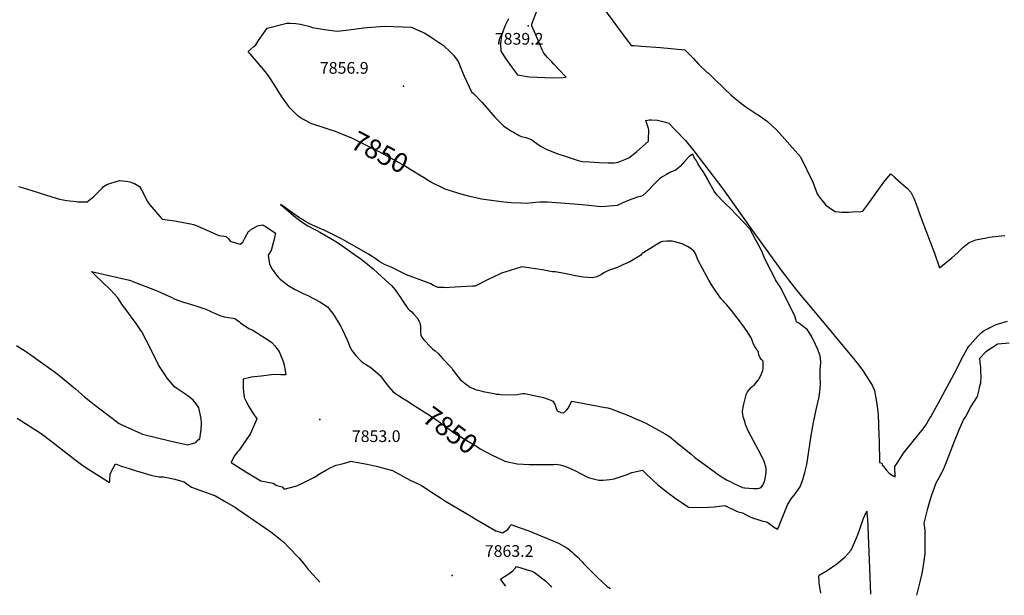
# Model space of a CAD drawing. Units: inches. Extents: x 2614819 to 2620483, y 1501856 to 1507341.
# Drawn here: x 2615958 to 2617412, y 1501977 to 1502828 of the extents above; entities that cross this region are included whole.
import ezdxf
from ezdxf.enums import TextEntityAlignment as Align

# ---------------------------------------------------------------- set-up
doc = ezdxf.new("R2010")
doc.units = ezdxf.units.IN
doc.header["$MEASUREMENT"] = 0
doc.layers.add('tile_2735_02_contour_10ft', color=4, linetype='Continuous')
doc.layers.add('tile_2735_02_spot_elev', color=4, linetype='Continuous')
doc.styles.add('Arial', font='arial.ttf')

msp = doc.modelspace()

# ---------------------------------------------------------------- linework, layer by layer
at = {"layer": 'tile_2735_02_contour_10ft'}
for points, elevation in [([(2616679.5, 1502829.4), (2616673.9, 1502818.7), (2616668.9, 1502805), (2616667.9, 1502796.9), (2616667.6, 1502792.7), (2616667.9, 1502781.7), (2616675.3, 1502770.7), (2616683.9, 1502758.7), (2616692.7, 1502746.9), (2616710.1, 1502743.7), (2616744.7, 1502742.6), (2616760.3, 1502743), (2616764.4, 1502743.3), (2616752.7, 1502755.9), (2616746.5, 1502762.5), (2616742.9, 1502766.4), (2616737.1, 1502772.5), (2616731.6, 1502778.8), (2616729.2, 1502784), (2616724.1, 1502795.7), (2616713.9, 1502819.1), (2616713.9, 1502821.8), (2616716, 1502827), (2616726, 1502853.8)], 7840), ([(2616818.2, 1502847.3), (2616855.7, 1502796.6), (2616856.2, 1502795.9), (2616860.8, 1502790.4), (2616864.8, 1502790), (2616875.7, 1502789), (2616904, 1502787.1), (2616939.7, 1502783.7), (2616948.2, 1502775.4), (2616952.6, 1502771.1), (2616955.8, 1502767.5), (2616956.8, 1502766.4), (2616960, 1502762.7), (2616964.1, 1502758.6), (2616968.4, 1502754.6), (2616973, 1502750.5), (2616974.3, 1502749.6), (2616982.3, 1502742.1), (2616999, 1502725.5), (2617007.8, 1502717.3), (2617011.8, 1502713.7), (2617021.3, 1502706), (2617028.5, 1502700.4), (2617044.9, 1502689.7), (2617048.3, 1502687.5), (2617061.7, 1502678.1), (2617075.5, 1502664.9), (2617087.6, 1502651.6), (2617098.6, 1502639), (2617110.4, 1502625.4), (2617128.8, 1502588), (2617135.1, 1502570.9), (2617138.1, 1502566.6), (2617148.2, 1502554.4), (2617158.1, 1502547.1), (2617162, 1502544.7), (2617171.7, 1502543.8), (2617181.3, 1502543.8), (2617187.3, 1502544.1), (2617199.7, 1502544.9), (2617202.9, 1502545.2), (2617209.9, 1502555.1), (2617217.4, 1502565.7), (2617233.5, 1502588.3), (2617238, 1502593.7), (2617243.9, 1502600.3), (2617250, 1502595.1), (2617262.5, 1502584.4), (2617268.5, 1502578.6), (2617273.7, 1502573.2), (2617278.1, 1502564.7), (2617281.6, 1502555.7), (2617289.3, 1502533.3), (2617308.5, 1502483.4), (2617316.1, 1502461.7), (2617334.3, 1502476.3), (2617342.4, 1502483.8), (2617350.5, 1502491.7), (2617357.9, 1502497.7), (2617359.7, 1502498.8), (2617369.5, 1502503), (2617385.2, 1502506), (2617389.5, 1502506.8), (2617402.5, 1502508.3), (2617412.4, 1502509.3)], 7840), ([(2616419.1, 1502664.4), (2616408.5, 1502667.8), (2616388.9, 1502674.6), (2616374.8, 1502681.8), (2616371.5, 1502683.6), (2616368.7, 1502685.7), (2616356.4, 1502698.2), (2616344.8, 1502714.2), (2616338.4, 1502724.5), (2616334.4, 1502731), (2616325.9, 1502743.8), (2616323.4, 1502747.5), (2616317.9, 1502754.2), (2616306.5, 1502767.5), (2616295, 1502781.2), (2616303.2, 1502788.8), (2616306.2, 1502791.4), (2616310.3, 1502797.4), (2616312.8, 1502801.2), (2616323.2, 1502815.8), (2616352.1, 1502823.2), (2616356.9, 1502823.1), (2616365.1, 1502822.9), (2616372.1, 1502821.6), (2616376.1, 1502820.8), (2616384.6, 1502818.6), (2616390.1, 1502816.9), (2616404.9, 1502814.3), (2616411, 1502813.5), (2616426.4, 1502811.5), (2616435.1, 1502812.5), (2616443.8, 1502813.6), (2616465.2, 1502816.5), (2616470.8, 1502817), (2616483.5, 1502817.9), (2616496.1, 1502818.6), (2616536.2, 1502817.3), (2616543.4, 1502814.1), (2616555.6, 1502808.6), (2616563.7, 1502803.6), (2616568.8, 1502800.1), (2616575.8, 1502795.3), (2616582.8, 1502790.5), (2616594, 1502779.9), (2616598.3, 1502775.9), (2616599.6, 1502774), (2616605, 1502766.5), (2616606.9, 1502761.8), (2616614.1, 1502745), (2616624.9, 1502721.9), (2616627.7, 1502719.2), (2616640.3, 1502706.1), (2616650.5, 1502694.6), (2616659, 1502684.5), (2616666.3, 1502677.2), (2616672.6, 1502671), (2616683.9, 1502663.8), (2616686.8, 1502662.2), (2616695.4, 1502657.2), (2616698.3, 1502655.6), (2616704.9, 1502654.2), (2616713.6, 1502651.5), (2616716, 1502649.4), (2616726.7, 1502641.4), (2616736.1, 1502636.3), (2616752.3, 1502630.3), (2616764.4, 1502626.1), (2616782.4, 1502620), (2616788.9, 1502618.9), (2616799, 1502618.3), (2616812.7, 1502617.4), (2616826.5, 1502616.6), (2616828.5, 1502616.7), (2616835.3, 1502616.9), (2616841.4, 1502617.9), (2616851.4, 1502621.8), (2616857, 1502624.1), (2616861.5, 1502627.4), (2616869.1, 1502633.3), (2616886, 1502648.7), (2616886.3, 1502653.5), (2616886.6, 1502663.1), (2616886.6, 1502665.5), (2616886.2, 1502667.3), (2616882.2, 1502679.5), (2616887.5, 1502680.2), (2616890.4, 1502680.4), (2616899.5, 1502679.8), (2616909.3, 1502677.5), (2616916, 1502675.5), (2616925.2, 1502666.1), (2616941, 1502649.6), (2616953.1, 1502634.5), (2616995.7, 1502578.2), (2617037.6, 1502519), (2617068.8, 1502476.1), (2617081.5, 1502458.7), (2617087.8, 1502450.1), (2617104.9, 1502428.7), (2617113.7, 1502417.8), (2617122.4, 1502407.1), (2617130.1, 1502397.9), (2617190.8, 1502325.1), (2617192.1, 1502323.5), (2617195.2, 1502319.7), (2617202.2, 1502310.1), (2617216.6, 1502288.3), (2617217.7, 1502285.7), (2617220.1, 1502280.2), (2617221.5, 1502272), (2617222.9, 1502263.5), (2617224.4, 1502253.2), (2617225.2, 1502244.6), (2617226.4, 1502213.8), (2617226.7, 1502206), (2617227.1, 1502173.8), (2617230.7, 1502172.6), (2617231.3, 1502170.1), (2617235, 1502165.6), (2617237.1, 1502163.1), (2617241.7, 1502158.2), (2617246.7, 1502154.7), (2617250.4, 1502152.7), (2617249.9, 1502167.7), (2617253.3, 1502173), (2617256.8, 1502178.3), (2617260.3, 1502183.6), (2617263, 1502187.6), (2617275.1, 1502202.8), (2617279.2, 1502208), (2617283.4, 1502213.1), (2617291.6, 1502223.7), (2617295.7, 1502229.1), (2617301.8, 1502239.5), (2617302.9, 1502241.3), (2617317.6, 1502267.6), (2617337.8, 1502305), (2617351.5, 1502332), (2617356.7, 1502342), (2617359.2, 1502345.5), (2617360.6, 1502347.2), (2617372.2, 1502359.8), (2617377.9, 1502366.1), (2617381.8, 1502369.1), (2617387.6, 1502372), (2617390.2, 1502373.3), (2617393.5, 1502374.9), (2617398.8, 1502377.4), (2617402.9, 1502378.7), (2617416.4, 1502382.6)], 7850), ([(2616556.1, 1502593.5), (2616545.5, 1502599.8), (2616539.2, 1502604.1), (2616525.6, 1502612.3), (2616505.4, 1502623.9), (2616489.4, 1502632.4), (2616447.1, 1502653.7), (2616428.5, 1502661.3), (2616423.8, 1502662.9), (2616419.1, 1502664.4)], 7850), ([(2616660.6, 1502182.2), (2616674.1, 1502175.6), (2616692.2, 1502172), (2616710.5, 1502171), (2616746.1, 1502170.8), (2616749.5, 1502171.4), (2616755, 1502170.3), (2616762.5, 1502168.2), (2616771.1, 1502165.1), (2616779.3, 1502161), (2616784.8, 1502158), (2616796.2, 1502152.3), (2616799, 1502151.3), (2616812.8, 1502147.6), (2616819.3, 1502147.8), (2616829.1, 1502148.4), (2616835.3, 1502149.4), (2616854.9, 1502156.1), (2616861.6, 1502159.1), (2616877.4, 1502162.4), (2616881.2, 1502158.6), (2616892.3, 1502148), (2616899.7, 1502141.4), (2616913.7, 1502130.1), (2616927, 1502120.2), (2616935.7, 1502113.9), (2616945, 1502107.6), (2616963.8, 1502107.1), (2616974.7, 1502107.7), (2616982.9, 1502108.3), (2616999.1, 1502110.1), (2617015.3, 1502102.5), (2617018.8, 1502101), (2617024.9, 1502099.4), (2617029.4, 1502096.8), (2617035.5, 1502094), (2617039.9, 1502092), (2617050.4, 1502088.3), (2617054.8, 1502087.2), (2617061.1, 1502086), (2617064.7, 1502083.3), (2617070.8, 1502078.8), (2617076.9, 1502075.1), (2617078, 1502077.7), (2617082.7, 1502088.8), (2617091.4, 1502111.1), (2617097.1, 1502120.1), (2617101.2, 1502125.3), (2617105.9, 1502131.5), (2617108.9, 1502135.8), (2617110.3, 1502137.8), (2617114.1, 1502148.4), (2617117.2, 1502159.1), (2617119.5, 1502168.6), (2617119.9, 1502170.9), (2617121, 1502177.3), (2617126.4, 1502213.7), (2617129.8, 1502233), (2617133.6, 1502251.7), (2617137.1, 1502266.8), (2617137.5, 1502268.1), (2617139.3, 1502278.4), (2617140, 1502289.4), (2617139.8, 1502301.2), (2617139.7, 1502306.5), (2617139.7, 1502312.9), (2617140.1, 1502315.4), (2617140.5, 1502322.4), (2617139.9, 1502331.5), (2617137.4, 1502338), (2617136.7, 1502339.9), (2617132.9, 1502348.1), (2617127.2, 1502359.5), (2617121.1, 1502369.7), (2617108.4, 1502379.7), (2617104.5, 1502381.5), (2617104.2, 1502383.5), (2617102.4, 1502389.9), (2617096.8, 1502401.4), (2617089.2, 1502416.6), (2617081.6, 1502431.9), (2617077.6, 1502438), (2617073.7, 1502444), (2617072.5, 1502446.4), (2617062, 1502466.9), (2617056.9, 1502477.2), (2617053.5, 1502486.4), (2617049.1, 1502494.8), (2617044.4, 1502503.2), (2617039.7, 1502511.7), (2617035.6, 1502519), (2617016.9, 1502538.8), (2617006.2, 1502550.1), (2617001.1, 1502555.3), (2616995.9, 1502560.2), (2616986.9, 1502569.6), (2616983.3, 1502575), (2616974.9, 1502589.8), (2616973.6, 1502592.3), (2616966.8, 1502603.8), (2616963.7, 1502607.9), (2616958.8, 1502615.8), (2616956.5, 1502620.8), (2616953.9, 1502623.7), (2616951.6, 1502629.7), (2616946.4, 1502626), (2616939.4, 1502618.5), (2616932.7, 1502611.4), (2616925.4, 1502605.5), (2616918.7, 1502602.8), (2616912.6, 1502599.5), (2616906, 1502595.8), (2616902.4, 1502593), (2616897.2, 1502587.6), (2616883.3, 1502573.3), (2616877.4, 1502568.1), (2616874.5, 1502567.1), (2616871.5, 1502566.7), (2616868.4, 1502565.6), (2616857.5, 1502561.5), (2616848.1, 1502557.6), (2616840.1, 1502553.6), (2616823.3, 1502552), (2616816.2, 1502551.8), (2616792.4, 1502554.1), (2616788.1, 1502554.5), (2616769.3, 1502556), (2616737, 1502558.5), (2616725.6, 1502558.4), (2616719.1, 1502557.9), (2616705.4, 1502556.7), (2616697.8, 1502556.9), (2616683.2, 1502557.4), (2616672.7, 1502558.4), (2616639.7, 1502563), (2616622.2, 1502566.8), (2616609.3, 1502570.3), (2616604.6, 1502571.7), (2616585.9, 1502577.8), (2616565.5, 1502587.9), (2616556.8, 1502593), (2616556.1, 1502593.5)], 7850), ([(2615955.8, 1502581.6), (2615966.1, 1502578.6), (2616005.2, 1502566.5), (2616016.1, 1502563.1), (2616027.3, 1502561.2), (2616041.1, 1502559.4), (2616043.5, 1502559.2), (2616057.1, 1502559), (2616064.6, 1502564.8), (2616066.9, 1502566.8), (2616072.1, 1502571.7), (2616079.4, 1502579.5), (2616081.4, 1502581.9), (2616086.1, 1502584.6), (2616090.8, 1502586.2), (2616100.2, 1502589.2), (2616105, 1502590.6), (2616114.7, 1502589.5), (2616120.3, 1502588.5), (2616124.1, 1502587.4), (2616127.3, 1502586.2), (2616134.3, 1502581.8), (2616137.5, 1502576.8), (2616140.3, 1502571.5), (2616143.3, 1502565.2), (2616146.3, 1502559.4), (2616147.9, 1502557.2), (2616149.6, 1502554.9), (2616167.6, 1502534), (2616168.2, 1502533.6), (2616186, 1502530.9), (2616188.9, 1502530.5), (2616210, 1502526.6), (2616214, 1502525.6), (2616217, 1502524.7), (2616219.5, 1502523.5), (2616251.4, 1502509.3), (2616252.2, 1502509.1), (2616262.4, 1502508), (2616265.8, 1502504.2), (2616268.4, 1502500.8), (2616277.6, 1502497.9), (2616282.9, 1502496.3), (2616285.2, 1502497.9), (2616287.1, 1502499.5), (2616289.8, 1502505.3), (2616295.6, 1502515.4), (2616296.2, 1502515.9), (2616298.4, 1502517.8), (2616301.7, 1502519.8), (2616305.3, 1502521.8), (2616308.9, 1502523.8), (2616316.5, 1502525.2), (2616318.3, 1502524.3), (2616320.2, 1502523), (2616335.2, 1502512.6), (2616334.4, 1502508.8), (2616332.9, 1502501.8), (2616328.7, 1502487.4), (2616324.6, 1502480.5), (2616326.4, 1502467), (2616330.4, 1502459.8), (2616337, 1502450.7), (2616339.7, 1502447.3), (2616342.1, 1502444.7), (2616354.9, 1502435), (2616363.2, 1502430), (2616376, 1502423.7), (2616382.9, 1502420.5), (2616400.8, 1502411.3), (2616412, 1502404.1), (2616420.2, 1502394.2), (2616427.5, 1502382.4), (2616432, 1502374.8), (2616433.9, 1502370.9), (2616441.2, 1502355.3), (2616445.6, 1502343.9), (2616447.8, 1502339.1), (2616453.9, 1502332.1), (2616460.7, 1502324.6), (2616462.6, 1502322.8), (2616476, 1502314), (2616490.2, 1502301.8), (2616496.9, 1502293.1), (2616502.1, 1502286), (2616509.3, 1502278.3), (2616521.6, 1502270), (2616529.6, 1502264.7)], 7850), ([(2615952.6, 1502346.6), (2615961.9, 1502340.7), (2615971.9, 1502334.3), (2615981.5, 1502327.4), (2616010.6, 1502306.9), (2616020.3, 1502299), (2616029.3, 1502291.6), (2616039.8, 1502282.9), (2616053.1, 1502270.7), (2616067.5, 1502259.5), (2616088, 1502243.8), (2616104.5, 1502231.2), (2616108.3, 1502229.3), (2616113.6, 1502226.9), (2616137.7, 1502216.1), (2616138.8, 1502215.7), (2616181, 1502205.4), (2616205.8, 1502200.1), (2616217.4, 1502203.2), (2616221, 1502207.5), (2616223.4, 1502208.7), (2616225.5, 1502222.4), (2616226.1, 1502231.1), (2616225.6, 1502238.6), (2616222.3, 1502254.6), (2616218.2, 1502260.7), (2616213.8, 1502265.7), (2616205.7, 1502272.1), (2616201.3, 1502275.3), (2616189.4, 1502283.1), (2616186, 1502285.7), (2616175.4, 1502298.4), (2616172.7, 1502302.2), (2616164.2, 1502315.9), (2616162.7, 1502318.3), (2616154.3, 1502335.4), (2616144.5, 1502354.5), (2616137.8, 1502366.8), (2616135.6, 1502370.2), (2616129.6, 1502379.3), (2616122.8, 1502388.6), (2616119.8, 1502392.6), (2616116.1, 1502397.4), (2616109.4, 1502406.2), (2616105.9, 1502411.7), (2616102.4, 1502417.4), (2616091.8, 1502428.8), (2616080.3, 1502440.1), (2616068.7, 1502451.4), (2616063.6, 1502456.3), (2616119.9, 1502443.3), (2616150.2, 1502431.7), (2616159.3, 1502428.2), (2616161.6, 1502427.1), (2616172.4, 1502422.1), (2616182, 1502417.5), (2616185.8, 1502415.6), (2616192.5, 1502413.2), (2616198.1, 1502411.4), (2616202.7, 1502410), (2616206.4, 1502408.9), (2616219.2, 1502405.1), (2616224.9, 1502403.1), (2616229.6, 1502401.3), (2616232.2, 1502400.2), (2616245.1, 1502394.7), (2616253, 1502391), (2616259.7, 1502389.3), (2616272.5, 1502386.9), (2616275.1, 1502386.7), (2616282.1, 1502381.6), (2616283.8, 1502380.3), (2616290.2, 1502375.9), (2616296.8, 1502371.6), (2616301, 1502370), (2616303.4, 1502368.4), (2616326.3, 1502353.7), (2616329.8, 1502351.3), (2616334.1, 1502346.2), (2616337.2, 1502342.3), (2616340.7, 1502337.8), (2616342.7, 1502333), (2616346.4, 1502323), (2616348.1, 1502317.7), (2616349.6, 1502309.8), (2616350.4, 1502303.2), (2616346, 1502303.4), (2616343.1, 1502303.6), (2616340.4, 1502303.8), (2616329.3, 1502303.4), (2616314, 1502301.5), (2616303.9, 1502300.2), (2616299.8, 1502299.7), (2616287.6, 1502296.8), (2616287.3, 1502293.1), (2616287.3, 1502284.9), (2616287.9, 1502277.2), (2616288.9, 1502272), (2616289.2, 1502270), (2616292.6, 1502262.8), (2616296.1, 1502256.4), (2616300.3, 1502249.2), (2616302.4, 1502246.1), (2616307.7, 1502238.3), (2616298.5, 1502216.6), (2616281.7, 1502192.1), (2616279.3, 1502189.6), (2616274.3, 1502183), (2616270, 1502173.8), (2616291.7, 1502160.2), (2616313.8, 1502146.9), (2616331.9, 1502143), (2616337.2, 1502140), (2616345.1, 1502137.7), (2616348.3, 1502134.4), (2616366.6, 1502139.5), (2616376.2, 1502143.8), (2616388, 1502149.5), (2616393.1, 1502152.1), (2616401.5, 1502157.3), (2616410.7, 1502162.8), (2616417, 1502166.3), (2616424.7, 1502169.7), (2616429.5, 1502170.9), (2616437.1, 1502172.7), (2616442.6, 1502174.5), (2616446.5, 1502175.9), (2616457.1, 1502173.9), (2616470.5, 1502171.2), (2616483.9, 1502168.3), (2616508.1, 1502161.8), (2616512.6, 1502159.3), (2616534.3, 1502147.6), (2616537, 1502146.4), (2616544, 1502143), (2616551.8, 1502139.1), (2616560, 1502133.9), (2616568.3, 1502128.5), (2616579, 1502121.3), (2616586.3, 1502116.7), (2616624.6, 1502094), (2616630.3, 1502090.6), (2616660.8, 1502072.9), (2616662.6, 1502072.2), (2616670.3, 1502069.6), (2616678.2, 1502074.6), (2616680.7, 1502078.4), (2616682.9, 1502082), (2616696.8, 1502077.2), (2616709.3, 1502072.9), (2616753, 1502054.4), (2616765.4, 1502047.4), (2616767.2, 1502046.4), (2616773.5, 1502041), (2616775.4, 1502039.3), (2616782.3, 1502033.4), (2616786.3, 1502028.8), (2616788.7, 1502026.2), (2616790.2, 1502024.5), (2616810.5, 1502004.3), (2616824.9, 1501990.7), (2616829.9, 1501987.5)], 7860), ([(2617282.3, 1501977.4), (2617287.5, 1501997.2), (2617289.7, 1502007.9), (2617291.7, 1502018.2), (2617293.3, 1502028.4), (2617294.7, 1502038.5), (2617294.8, 1502057.1), (2617294.8, 1502066.4), (2617294.7, 1502073), (2617293.3, 1502083.9), (2617294.1, 1502087.9), (2617298.7, 1502106), (2617300.8, 1502113.1), (2617304.2, 1502124.6), (2617311.1, 1502143.8), (2617314.9, 1502150.5), (2617319.4, 1502159), (2617321.6, 1502163.4), (2617323.5, 1502167.5), (2617325, 1502170.8), (2617338.1, 1502205.1), (2617344.7, 1502221.1), (2617351.6, 1502236.9), (2617354.7, 1502241.8), (2617362.4, 1502255.9), (2617371.9, 1502271.2), (2617374.6, 1502281.4), (2617374.9, 1502285.1), (2617376.9, 1502291.5), (2617377.3, 1502301.6), (2617377.2, 1502307.5), (2617376.9, 1502315), (2617376.7, 1502317.4), (2617375.7, 1502327.9), (2617383.9, 1502337), (2617384.6, 1502337.7), (2617401.2, 1502348.8), (2617401.9, 1502349), (2617418.8, 1502350.6)], 7860), ([(2616529.6, 1502264.7), (2616536.1, 1502260.4), (2616551, 1502251.2), (2616565.7, 1502241.6), (2616577.2, 1502233.7), (2616593.5, 1502221.4), (2616598.1, 1502218), (2616604, 1502214), (2616608.8, 1502211.9), (2616615.5, 1502207.6), (2616633.6, 1502196.7), (2616637.8, 1502194.2), (2616657.3, 1502183.8), (2616660.6, 1502182.2)], 7850), ([(2615953.8, 1502239.3), (2615978.4, 1502223.6), (2615989.3, 1502216.4), (2616005.3, 1502204.1), (2616021.2, 1502191.8), (2616038.7, 1502178), (2616048.9, 1502170.6), (2616056.5, 1502165.4), (2616090.3, 1502144.1), (2616090.5, 1502147.3), (2616091.3, 1502157), (2616095.5, 1502165.6), (2616098.9, 1502171.6), (2616106.2, 1502168.9), (2616108, 1502168.2), (2616120.8, 1502164.2), (2616128.2, 1502162), (2616139.7, 1502158.5), (2616151.1, 1502155), (2616158.1, 1502153.4), (2616163.5, 1502152.7), (2616166.3, 1502152.5), (2616170.1, 1502152.4), (2616186.8, 1502149), (2616195.1, 1502146.7), (2616200.5, 1502145.1), (2616206.1, 1502140.9), (2616211.4, 1502137.3), (2616234.6, 1502128.9), (2616246.5, 1502124.6), (2616259.8, 1502116.7), (2616276.1, 1502107), (2616279.8, 1502104.7), (2616328.5, 1502071.2), (2616332.8, 1502067.9), (2616347.5, 1502056.2), (2616355, 1502048.3), (2616369.6, 1502032.6), (2616377.6, 1502023.3), (2616383.6, 1502015.6), (2616385.4, 1502013.6), (2616400.7, 1501997.1)], 7870), ([(2617140.8, 1501980.6), (2617138.8, 1501992.5), (2617138.3, 1501996.2), (2617138, 1501999.5), (2617137.5, 1502004.6), (2617138.1, 1502007.3), (2617150.2, 1502014.3), (2617164.4, 1502023.9), (2617176.3, 1502033.9), (2617185.3, 1502044.4), (2617190.8, 1502056.4), (2617195.8, 1502068.5), (2617198.1, 1502075.2), (2617203.3, 1502090.2), (2617205.2, 1502094.6), (2617208.8, 1502101.7), (2617209.3, 1502092.4), (2617209.4, 1502090.6), (2617213.7, 1501992.4), (2617214, 1501978.9)], 7860), ([(2616667.7, 1502001.5), (2616673.7, 1502005.4), (2616679.8, 1502009.2), (2616686, 1502013.4), (2616689.9, 1502018.2), (2616691.2, 1502019.9), (2616705.4, 1502015.5), (2616714, 1502012.9), (2616717.7, 1502011), (2616734.1, 1501998.6), (2616737.6, 1501995.4), (2616741.8, 1501990.9), (2616743, 1501989.5)], 7870), ([(2616675.5, 1501991), (2616667.7, 1502001.5)], 7870)]:
    msp.add_lwpolyline(points, dxfattribs=dict(at, elevation=elevation))
at = {"layer": 'tile_2735_02_contour_10ft', "elevation": 7840}
msp.add_lwpolyline([(2616342.9, 1502555.2), (2616347.5, 1502551.3), (2616359.1, 1502541.4), (2616365, 1502536.3), (2616367.3, 1502534.7), (2616370.7, 1502532.2), (2616379, 1502526.3), (2616383.2, 1502523.4), (2616391.4, 1502519.1), (2616396.2, 1502516.6), (2616401, 1502514.1), (2616422.7, 1502501.3), (2616425.8, 1502499.5), (2616433, 1502495.1), (2616441.8, 1502488.7), (2616450.7, 1502482.4), (2616459.6, 1502476), (2616461.3, 1502474.8), (2616471.3, 1502467.1), (2616479.4, 1502459.9), (2616486.4, 1502453.6), (2616502.1, 1502439.3), (2616506.4, 1502435.3), (2616512.3, 1502428.4), (2616517.4, 1502421.2), (2616518.9, 1502419.1), (2616522.2, 1502413.9), (2616530.8, 1502401.2), (2616533.3, 1502398.9), (2616536.4, 1502396.6), (2616539.3, 1502393.7), (2616544.4, 1502387.6), (2616547.4, 1502382.2), (2616548.4, 1502380.3), (2616549.4, 1502375), (2616549.5, 1502370.8), (2616549.2, 1502366.8), (2616549.9, 1502361.8), (2616551, 1502359.6), (2616554.6, 1502355), (2616557.2, 1502352), (2616561.9, 1502347.1), (2616567.7, 1502341.4), (2616571, 1502338.6), (2616575.3, 1502334.7), (2616582.6, 1502327), (2616595.5, 1502313.2), (2616597.9, 1502310), (2616608.2, 1502296.6), (2616615.6, 1502290.6), (2616622.8, 1502285.2), (2616625.7, 1502283.7), (2616628.7, 1502282.5), (2616631.8, 1502281.4), (2616635.1, 1502280.5), (2616641.9, 1502278.9), (2616655.2, 1502276.2), (2616659.7, 1502275.3), (2616661.8, 1502274.9), (2616663.2, 1502274.8), (2616664.9, 1502274.7), (2616667.4, 1502274.5), (2616688.8, 1502273.7), (2616692.7, 1502274.2), (2616696.9, 1502275.2), (2616700.7, 1502275.7), (2616703.7, 1502275.8), (2616724.2, 1502271.4), (2616731, 1502269.9), (2616741.9, 1502265.7), (2616744.8, 1502264.3), (2616747.6, 1502259.9), (2616749.4, 1502255.2), (2616751.3, 1502250), (2616756.5, 1502247.5), (2616757.1, 1502247.5), (2616761.3, 1502247.2), (2616765.1, 1502251.2), (2616768.1, 1502254.7), (2616770.3, 1502259.9), (2616773.1, 1502264.3), (2616822.3, 1502255.1), (2616825.9, 1502254.4), (2616831.1, 1502253.2), (2616856.5, 1502243.1), (2616868.6, 1502238), (2616874.7, 1502235.4), (2616877.9, 1502234), (2616882.4, 1502231.7), (2616910.8, 1502215.9), (2616913, 1502214.7), (2616916.3, 1502212.9), (2616919.8, 1502210), (2616923, 1502207.4), (2616928.9, 1502202.4), (2616949, 1502185.9), (2616954.8, 1502181.3), (2616982.9, 1502160.5), (2616987.5, 1502157.2), (2616996.4, 1502151.1), (2617001.4, 1502148.3), (2617006.7, 1502145.5), (2617012.1, 1502142.8), (2617018.4, 1502139.7), (2617022.8, 1502137.8), (2617025.1, 1502137), (2617027.9, 1502136.5), (2617028.2, 1502136.4), (2617034.2, 1502135.8), (2617040.6, 1502135.2), (2617043.4, 1502135.1), (2617046.8, 1502135.2), (2617049.6, 1502135.7), (2617052.4, 1502136.7), (2617054.7, 1502140), (2617057.5, 1502145.4), (2617058.7, 1502149.9), (2617059.5, 1502155.6), (2617060, 1502159.9), (2617060.1, 1502161.7), (2617059.8, 1502164.7), (2617059.4, 1502167.5), (2617058.7, 1502170.4), (2617058.2, 1502172.5), (2617057, 1502175.1), (2617056, 1502177.5), (2617055.1, 1502179.5), (2617048.7, 1502192), (2617037.2, 1502213.2), (2617034.9, 1502217.8), (2617031.9, 1502224.1), (2617029.5, 1502230), (2617028.2, 1502234.2), (2617026.5, 1502239.7), (2617025.9, 1502242.3), (2617025.2, 1502248.4), (2617025.2, 1502249.6), (2617025.2, 1502250.4), (2617025.4, 1502251.5), (2617026.1, 1502255.7), (2617027, 1502260.1), (2617030.5, 1502273.7), (2617031.2, 1502276.1), (2617032.4, 1502278), (2617034.5, 1502280.5), (2617037.9, 1502284.4), (2617039.5, 1502285.9), (2617042, 1502288.3), (2617045.7, 1502292.4), (2617048.4, 1502296.1), (2617049.6, 1502298), (2617051.5, 1502301.2), (2617053.2, 1502305), (2617054.8, 1502310), (2617055.3, 1502312.6), (2617055.6, 1502314.9), (2617055.6, 1502318.8), (2617055.3, 1502323.4), (2617053.1, 1502326), (2617050.9, 1502328.3), (2617049, 1502332.9), (2617048.4, 1502336.3), (2617047.6, 1502338.6), (2617046.3, 1502340.5), (2617044.1, 1502343.9), (2617042.7, 1502346.4), (2617040.9, 1502349.9), (2617040.2, 1502351.9), (2617037.8, 1502357.9), (2617036.2, 1502360.5), (2617033.6, 1502364.8), (2617032.1, 1502367.2), (2617029.6, 1502371.1), (2617027.6, 1502374), (2617022.2, 1502381.3), (2617008.5, 1502398.7), (2617004.2, 1502403.8), (2617001.3, 1502407.3), (2616999, 1502409.7), (2616996.8, 1502412.1), (2616995.3, 1502413.7), (2616993.1, 1502416.1), (2616989, 1502422.1), (2616986.4, 1502425.8), (2616978.5, 1502437.3), (2616975.2, 1502443.1), (2616972.1, 1502448.9), (2616959.5, 1502472.6), (2616957.1, 1502478.6), (2616955.2, 1502483.7), (2616952.9, 1502486.3), (2616949.8, 1502488.9), (2616946.3, 1502491.5), (2616943.8, 1502493.2), (2616940, 1502495.2), (2616937.9, 1502496.1), (2616935.8, 1502496.8), (2616924.9, 1502499.9), (2616920.9, 1502500.9), (2616917, 1502501.1), (2616913.2, 1502501.2), (2616907, 1502500.6), (2616904, 1502499.5), (2616896.2, 1502494.7), (2616894.4, 1502493.6), (2616885.5, 1502488.1), (2616876.8, 1502482.5), (2616875.7, 1502481.5), (2616874.9, 1502480.4), (2616873.3, 1502479.2), (2616868.3, 1502476.1), (2616863.3, 1502473.2), (2616858.4, 1502470.5), (2616848.4, 1502465.8), (2616843.5, 1502463.6), (2616838.7, 1502461.6), (2616836.1, 1502460.7), (2616827.2, 1502457.5), (2616821.3, 1502454.5), (2616815.7, 1502451.2), (2616809.8, 1502448.3), (2616803.4, 1502446.9), (2616789.7, 1502447.8), (2616775.9, 1502450.2), (2616762.3, 1502453.1), (2616748.5, 1502455.7), (2616747.1, 1502455.8), (2616744.3, 1502455.8), (2616741.3, 1502456.2), (2616734.6, 1502457.5), (2616728.9, 1502458.7), (2616722.6, 1502459.7), (2616699.1, 1502462.9), (2616688.5, 1502459.8), (2616675.7, 1502455.8), (2616669.3, 1502453.7), (2616665.2, 1502451.9), (2616658.5, 1502448.7), (2616648.2, 1502443.7), (2616630.3, 1502434.5), (2616627.7, 1502434.3), (2616626.3, 1502434.2), (2616592.5, 1502432.3), (2616588.1, 1502432.2), (2616584.6, 1502432.3), (2616574.9, 1502432.6), (2616568.6, 1502435.5), (2616564.8, 1502437.7), (2616560.8, 1502439.2), (2616528.7, 1502451.4), (2616522.8, 1502454.3), (2616516.1, 1502457.8), (2616506, 1502462.3), (2616496.5, 1502466.3), (2616489.5, 1502470.6), (2616482.4, 1502475.3), (2616478, 1502478.4), (2616472.5, 1502481.7), (2616437.2, 1502502), (2616432, 1502504.8), (2616407.2, 1502517.1), (2616403.5, 1502518.8), (2616401.2, 1502519.8), (2616385.7, 1502526.6), (2616383.8, 1502527.5), (2616379.6, 1502530.1), (2616369.3, 1502536.4), (2616360.8, 1502542.5), (2616348.2, 1502551.5)], close=True, dxfattribs=at)
at = {"layer": 'tile_2735_02_spot_elev'}
for p in [(2616708.4, 1502819.5, 7839.2), (2616524.5, 1502730.3, 7856.9), (2616400.8, 1502237.4, 7853), (2616596, 1502006.9, 7863.2)]:
    msp.add_point(p, dxfattribs=at)

# ---------------------------------------------------------------- texts
at = {"color": 18, "style": 'Arial'}
for s, p in [('7839.2', (2616695.1, 1502800.1)), ('7856.9', (2616436.8, 1502757.1)), ('7853.0', (2616484, 1502212.7)), ('7863.2', (2616680.3, 1502042.9))]:
    msp.add_text(s, height=17.28, dxfattribs=at).set_placement(p, align=Align.MIDDLE_CENTER)
for rotation, p in [(-27.4095, (2616489.4, 1502632.4)), (-36.6752, (2616593.5, 1502221.4))]:
    msp.add_text('7850', height=28.8, rotation=rotation, dxfattribs=at).set_placement(p, align=Align.MIDDLE_CENTER)

doc.saveas('drawing.dxf')
